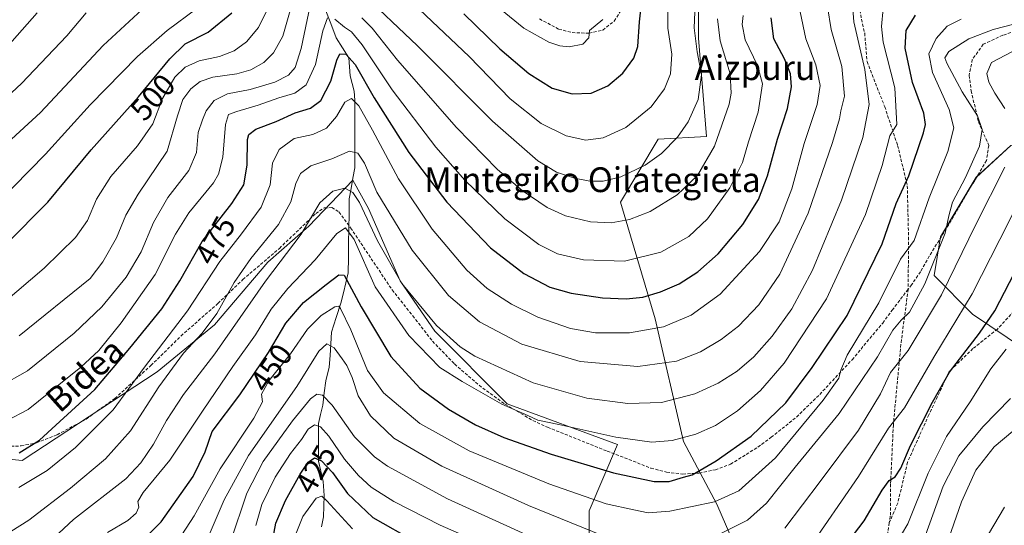
# Model space of a CAD drawing. Units: metres. Extents: x 589723 to 593141, y 4779919 to 4782278.
# Drawn here: x 590142 to 590461, y 4780805 to 4780969 of the extents above; entities that cross this region are included whole.
import ezdxf
from ezdxf.enums import TextEntityAlignment as Align

# ---------------------------------------------------------------- set-up
doc = ezdxf.new("R2010")
doc.units = ezdxf.units.M
doc.header["$MEASUREMENT"] = 0
doc.linetypes.add('TRAZOSX2', pattern=[1.5, 1, -0.5])
for name, color, linetype, lineweight in [('Arbolado forestal CxS', 92, 'Continuous', 0), ('Corriente natural lineal', 142, 'Continuous', 13), ('Curva de nivel maestra', 36, 'Continuous', 30), ('Curva de nivel normal', 36, 'Continuous', 0), ('Pastizal CxS', 92, 'Continuous', 0), ('Prado CxS', 92, 'Continuous', 0), ('Rótulo de curva de nivel directora', 19, 'Continuous', 0), ('Senda', 19, 'TRAZOSX2', 0), ('Texto cartográfico', 19, 'Continuous', 0)]:
    doc.layers.add(name, color=color, linetype=linetype, lineweight=lineweight)
doc.styles.add('Arial', font='txt', dxfattribs={"height": 0.2})

# ---------------------------------------------------------------- blocks, each defined once
blk = doc.blocks.new('*U151')
at = {"layer": 'Pastizal CxS', "color": 92, "linetype": 'Continuous', "lineweight": 0}
for points in [[(590362.1405, 4781002.4133, 489.7646), (590362.1403, 4780963.0135, 488.0904), (590364.6545, 4780931.1571, 485.0925), (590349.1099, 4780930.2661, 489.7554), (590336.8843, 4780909.8897, 485.6448), (590348.0909, 4780872.1935, 469.688), (590357.2597, 4780832.4601, 452.838), (590368.0073, 4780812.1195, 442.2119), (590405.1419, 4780726.5037, 404.5314)], [(590326.6957, 4780801.8953, 437.847), (590326.6957, 4780810.0459, 441.6052), (590335.8649, 4780831.4411, 452.2291), (590300.2075, 4780844.6853, 454.0959), (590276.7755, 4780868.1181, 458.3412), (590265.5679, 4780884.4193, 459.881), (590255.3799, 4780907.8519, 461.7052), (590250.2873, 4780917.0209, 461.6356), (590236.0035, 4780902.1167, 457.605), (590222.7793, 4780890.5317, 458.779), (590205.4601, 4780870.1549, 460.8903), (590186.9983, 4780855.0343, 464.1129), (590143.3139, 4780826.3457, 471.304), (590111.7309, 4780829.4021, 473.205), (590025.1433, 4780879.5693, 475.3283), (590014.6865, 4780882.2977, 472.3385), (590008.9347, 4780883.7983, 474.5489), (590035.5815, 4780817.0237, 447.2838), (590073.8321, 4780754.8931, 426.4335)]]:
    blk.add_polyline3d(points, dxfattribs=at)
blk = doc.blocks.new('*U155')
at = {"layer": 'Arbolado forestal CxS', "color": 92, "linetype": 'Continuous', "lineweight": 0}
for points in [[(590073.8321, 4780754.8931, 426.4335), (590035.5815, 4780817.0237, 447.2838), (590008.9347, 4780883.7983, 474.5489), (590014.6865, 4780882.2977, 472.3385), (590025.1433, 4780879.5693, 475.3283), (590111.7309, 4780829.4021, 473.205), (590143.3139, 4780826.3457, 471.304), (590186.9983, 4780855.0343, 464.1129), (590205.4601, 4780870.1549, 460.8903), (590222.7793, 4780890.5317, 458.779), (590236.0035, 4780902.1167, 457.605), (590250.2873, 4780917.0209, 461.6356), (590255.3799, 4780907.8519, 461.7052), (590265.5679, 4780884.4193, 459.881), (590276.7755, 4780868.1181, 458.3412), (590300.2075, 4780844.6853, 454.0959), (590335.8649, 4780831.4411, 452.2291), (590326.6957, 4780810.0459, 441.6052), (590326.6957, 4780801.8953, 437.847)], [(590405.1419, 4780726.5037, 404.5314), (590368.0073, 4780812.1195, 442.2119), (590357.2597, 4780832.4601, 452.838), (590348.0909, 4780872.1935, 469.688), (590336.8843, 4780909.8897, 485.6448), (590349.1099, 4780930.2661, 489.7554), (590364.6545, 4780931.1571, 485.0925), (590362.1403, 4780963.0135, 488.0904), (590362.1405, 4781002.4133, 489.7646), (590366.3321, 4781021.6941, 491.9121), (590375.5519, 4781029.2393, 489.7758), (590383.0979, 4781031.7535, 489.4232), (590393.5475, 4781028.9671, 485.9793), (590402.1417, 4781026.6751, 483.278), (590408.2457, 4781025.0477, 480.5071), (590430.0415, 4781030.0777, 476.8712), (590444.2915, 4781043.4915, 475.1692), (590449.3223, 4781058.5799, 475.0942), (590463.3665, 4781079.3759, 470.6403)], [(590463.2143, 4780928.2295, 433.5139), (590452.0077, 4780918.0411, 436.4744), (590440.3725, 4780898.6531, 438.0555), (590438.3999, 4780886.1597, 435.9173), (590450.7727, 4780873.7087, 425.7232), (590495.3391, 4780843.7107, 393.5807)]]:
    blk.add_polyline3d(points, dxfattribs=at)
blk = doc.blocks.new('*U164')
at = {"layer": 'Pastizal CxS', "color": 92, "linetype": 'Continuous', "lineweight": 0}
for points in [[(590073.8321, 4780754.8931, 426.4335), (590035.5815, 4780817.0237, 447.2838), (590008.9347, 4780883.7983, 474.5489), (590014.6865, 4780882.2977, 472.3385), (590025.1433, 4780879.5693, 475.3283), (590111.7309, 4780829.4021, 473.205), (590143.3139, 4780826.3457, 471.304), (590186.9983, 4780855.0343, 464.1129), (590205.4601, 4780870.1549, 460.8903), (590222.7793, 4780890.5317, 458.779), (590236.0035, 4780902.1167, 457.605), (590250.2873, 4780917.0209, 461.6356), (590255.3799, 4780907.8519, 461.7052), (590265.5679, 4780884.4193, 459.881), (590276.7755, 4780868.1181, 458.3412), (590300.2075, 4780844.6853, 454.0959), (590335.8649, 4780831.4411, 452.2291), (590326.6957, 4780810.0459, 441.6052), (590326.6957, 4780801.8953, 437.847)], [(590405.1419, 4780726.5037, 404.5314), (590368.0073, 4780812.1195, 442.2119), (590357.2597, 4780832.4601, 452.838), (590348.0909, 4780872.1935, 469.688), (590336.8843, 4780909.8897, 485.6448), (590349.1099, 4780930.2661, 489.7554), (590364.6545, 4780931.1571, 485.0925), (590362.1403, 4780963.0135, 488.0904), (590362.1405, 4781002.4133, 489.7646), (590366.3321, 4781021.6941, 491.9121), (590375.5519, 4781029.2393, 489.7758), (590383.0979, 4781031.7535, 489.4232), (590393.5475, 4781028.9671, 485.9793), (590402.1417, 4781026.6751, 483.278), (590408.2457, 4781025.0477, 480.5071), (590430.0415, 4781030.0777, 476.8712), (590444.2915, 4781043.4915, 475.1692), (590449.3223, 4781058.5799, 475.0942), (590463.3665, 4781079.3759, 470.6403)]]:
    blk.add_polyline3d(points, dxfattribs=at)
blk = doc.blocks.new('*U170')
at = {"layer": 'Arbolado forestal CxS', "color": 92, "linetype": 'Continuous', "lineweight": 0}
for points in [[(590073.8321, 4780754.8931, 426.4335), (590035.5815, 4780817.0237, 447.2838), (590008.9347, 4780883.7983, 474.5489), (590014.6865, 4780882.2977, 472.3385), (590025.1433, 4780879.5693, 475.3283), (590111.7309, 4780829.4021, 473.205), (590143.3139, 4780826.3457, 471.304), (590186.9983, 4780855.0343, 464.1129), (590205.4601, 4780870.1549, 460.8903), (590222.7793, 4780890.5317, 458.779), (590236.0035, 4780902.1167, 457.605), (590250.2873, 4780917.0209, 461.6356), (590255.3799, 4780907.8519, 461.7052), (590265.5679, 4780884.4193, 459.881), (590276.7755, 4780868.1181, 458.3412), (590300.2075, 4780844.6853, 454.0959), (590335.8649, 4780831.4411, 452.2291), (590326.6957, 4780810.0459, 441.6052), (590326.6957, 4780801.8953, 437.847)], [(590405.1419, 4780726.5037, 404.5314), (590368.0073, 4780812.1195, 442.2119), (590357.2597, 4780832.4601, 452.838), (590348.0909, 4780872.1935, 469.688), (590336.8843, 4780909.8897, 485.6448), (590349.1099, 4780930.2661, 489.7554), (590364.6545, 4780931.1571, 485.0925), (590362.1403, 4780963.0135, 488.0904), (590362.1405, 4781002.4133, 489.7646), (590366.3321, 4781021.6941, 491.9121), (590375.5519, 4781029.2393, 489.7758), (590383.0979, 4781031.7535, 489.4232), (590393.5475, 4781028.9671, 485.9793), (590402.1417, 4781026.6751, 483.278), (590408.2457, 4781025.0477, 480.5071), (590430.0415, 4781030.0777, 476.8712), (590444.2915, 4781043.4915, 475.1692), (590449.3223, 4781058.5799, 475.0942), (590463.3665, 4781079.3759, 470.6403)]]:
    blk.add_polyline3d(points, dxfattribs=at)
blk = doc.blocks.new('*U175')
at = {"layer": 'Curva de nivel normal', "color": 36, "linetype": 'Continuous', "lineweight": 0}
blk.add_polyline3d([(590139.66, 4780803.32, 465), (590145.43, 4780806.98, 465), (590158.93, 4780817.39, 465), (590170.28, 4780826.85, 465), (590178.36, 4780835.94, 465), (590187.5, 4780850.13, 465), (590195.5, 4780860.99, 465), (590201.5, 4780867.52, 465), (590206.25, 4780873.9, 465), (590211.85, 4780883.95, 465), (590217.25, 4780891.72, 465), (590226.27, 4780902.65, 465), (590230.24, 4780909.98, 465), (590231.81, 4780915.94, 465), (590233.33, 4780919.19, 465), (590236.7, 4780921.63, 465), (590243.5, 4780923.9, 465), (590249.16, 4780926.44, 465), (590251.86, 4780925.79, 465), (590254.02, 4780922.52, 465), (590258.07, 4780913.1, 465), (590269.52, 4780894.42, 465), (590281.26, 4780879.7, 465), (590291.24, 4780871.17, 465), (590304.93, 4780863.94, 465), (590323.83, 4780858.29, 465), (590342.5, 4780856.68, 465), (590354.97, 4780858.41, 465), (590362.71, 4780861.44, 465), (590369.43, 4780865.41, 465), (590375.02, 4780869.83, 465), (590381.63, 4780876.72, 465), (590388.48, 4780886.58, 465), (590397.61, 4780906.39, 465), (590405.48, 4780929.19, 465), (590407.72, 4780936.86, 465), (590408.18, 4780939.52, 465), (590409.38, 4780944.2, 465), (590408.44, 4780953.86, 465), (590405.07, 4780965.84, 465), (590403.89, 4780973.16, 465)], dxfattribs=at)
blk = doc.blocks.new('*U180')
at = {"layer": 'Curva de nivel normal', "color": 36, "linetype": 'Continuous', "lineweight": 0}
for points in [[(590461.69, 4780862.33, 420), (590456.75, 4780855.98, 420), (590450.02, 4780845.31, 420), (590442.39, 4780834.11, 420), (590436.42, 4780822.25, 420), (590429.87, 4780805.85, 420), (590427.8, 4780802.35, 420)], [(590250.14, 4780804.17, 420), (590241.82, 4780813.29, 420), (590240.28, 4780814.7, 420), (590238.44, 4780814.13, 420), (590234.14, 4780808.16, 420), (590230.82, 4780800.08, 420)]]:
    blk.add_polyline3d(points, dxfattribs=at)
blk = doc.blocks.new('*U185')
at = {"layer": 'Curva de nivel normal', "color": 36, "linetype": 'Continuous', "lineweight": 0}
blk.add_polyline3d([(590142.2, 4780817.6, 470), (590151.36, 4780823.11, 470), (590160.58, 4780830.48, 470), (590172.68, 4780842.67, 470), (590182.81, 4780856.48, 470), (590196.73, 4780874.74, 470), (590207.2, 4780890.67, 470), (590214.24, 4780899.66, 470), (590220.61, 4780908.26, 470), (590223.5, 4780915.48, 470), (590224.26, 4780922.56, 470), (590226.38, 4780927.01, 470), (590231.26, 4780930.53, 470), (590237.36, 4780931.83, 470), (590241.7, 4780933.86, 470), (590244.99, 4780937.59, 470), (590247.7, 4780942.31, 470), (590249.83, 4780943.43, 470), (590252.16, 4780941.07, 470), (590256.6, 4780933.27, 470), (590265, 4780917.48, 470), (590275.96, 4780901.18, 470), (590287.16, 4780887.85, 470), (590293.72, 4780881.97, 470), (590301.61, 4780876.88, 470), (590310.18, 4780872.67, 470), (590320.75, 4780869.07, 470), (590328.83, 4780867.66, 470), (590339.74, 4780867.59, 470), (590350.79, 4780869.52, 470), (590359.74, 4780873.29, 470), (590369.16, 4780880.18, 470), (590381.9, 4780893.97, 470), (590388.2, 4780903.6, 470), (590392.31, 4780914.19, 470), (590396.34, 4780928.86, 470), (590400.5, 4780941.52, 470), (590401.46, 4780947.65, 470), (590400.07, 4780954.36, 470), (590396.8, 4780962.8, 470), (590395.05, 4780971.47, 470)], dxfattribs=at)
blk = doc.blocks.new('*U201')
at = {"layer": 'Curva de nivel normal', "color": 36, "linetype": 'Continuous', "lineweight": 0}
blk.add_polyline3d([(590189.38, 4780793.63, 445), (590198.91, 4780808.39, 445), (590207.3, 4780823.61, 445), (590218.2, 4780840.05, 445), (590221.02, 4780845.27, 445), (590220.7, 4780847.76, 445), (590223.05, 4780852.06, 445), (590230.08, 4780860.87, 445), (590235.64, 4780868.77, 445), (590240.06, 4780873.22, 445), (590244.44, 4780876.03, 445), (590245.73, 4780876.2, 445), (590246.26, 4780875.47, 445), (590249.61, 4780868.54, 445), (590255.06, 4780855.48, 445), (590260.2, 4780848.25, 445), (590271.93, 4780838.3, 445), (590287.96, 4780829.41, 445), (590313.71, 4780818.71, 445), (590332.26, 4780812.22, 445), (590341.18, 4780810.32, 445), (590345.88, 4780809.36, 445), (590352.83, 4780809.87, 445), (590367.29, 4780812.91, 445), (590375.17, 4780816.46, 445), (590387.06, 4780827.18, 445), (590402.44, 4780845.79, 445), (590407.52, 4780852.99, 445), (590408.12, 4780855.51, 445), (590410.17, 4780860.43, 445), (590420.48, 4780877.29, 445), (590427.5, 4780891.49, 445), (590431.88, 4780897.55, 445), (590436.7, 4780911.32, 445), (590442.76, 4780926.36, 445), (590444.76, 4780933.94, 445), (590443.22, 4780939.92, 445), (590437.83, 4780951.86, 445), (590436.68, 4780957.9, 445), (590438.97, 4780962.92, 445), (590442.6, 4780966.86, 445), (590447.08, 4780969.19, 445)], dxfattribs=at)
blk = doc.blocks.new('*U205')
at = {"layer": 'Curva de nivel normal', "color": 36, "linetype": 'Continuous', "lineweight": 0}
blk.add_polyline3d([(590170.92, 4780803, 455), (590177.46, 4780806.87, 455), (590180.21, 4780809.2, 455), (590181.06, 4780811.2, 455), (590180.72, 4780813.04, 455), (590182.48, 4780815.91, 455), (590191.03, 4780826.38, 455), (590201.82, 4780842.58, 455), (590211.44, 4780856.74, 455), (590218.8, 4780867.01, 455), (590223.81, 4780875.24, 455), (590229.22, 4780881.95, 455), (590238.04, 4780891.24, 455), (590245.12, 4780899.82, 455), (590247.88, 4780901.6, 455), (590250.65, 4780897.79, 455), (590257.54, 4780882.48, 455), (590268.36, 4780866.73, 455), (590278.37, 4780856.43, 455), (590285.69, 4780851.83, 455), (590298.53, 4780844.52, 455), (590306.84, 4780840.9, 455), (590310.1, 4780839.37, 455), (590316.92, 4780837.95, 455), (590335.38, 4780833.88, 455), (590347.02, 4780832.2, 455), (590353.64, 4780832.72, 455), (590361.28, 4780834.78, 455), (590367.62, 4780837.59, 455), (590374.72, 4780842.38, 455), (590382.21, 4780849, 455), (590389.87, 4780857.81, 455), (590403.56, 4780878.64, 455), (590416.18, 4780905.97, 455), (590421.5, 4780921.78, 455), (590423.97, 4780931.41, 455), (590426.27, 4780935.06, 455), (590425.61, 4780946.97, 455), (590421.88, 4780961.75, 455), (590421.35, 4780966.73, 455), (590421.88, 4780972.64, 455)], dxfattribs=at)
blk = doc.blocks.new('*U206')
at = {"layer": 'Curva de nivel normal', "color": 36, "linetype": 'Continuous', "lineweight": 0}
for points in [[(590210.64, 4780799.94, 435), (590215.95, 4780815.7, 435), (590221.24, 4780826, 435), (590230.74, 4780839.15, 435), (590236.6, 4780846.25, 435), (590238.62, 4780847.74, 435), (590240.44, 4780847.48, 435), (590243.61, 4780844.18, 435), (590250.84, 4780833.93, 435), (590257.26, 4780827.49, 435), (590261.49, 4780824.42, 435), (590280.92, 4780813.88, 435), (590308.57, 4780801.31, 435)], [(590390, 4780804.41, 435), (590401.47, 4780819.53, 435), (590413.88, 4780836.13, 435), (590421.01, 4780847.91, 435), (590424.21, 4780854.79, 435), (590430, 4780861.87, 435), (590440.78, 4780879.9, 435), (590451.8, 4780902.66, 435), (590461.26, 4780921.22, 435)], [(590461.24, 4780940.19, 435), (590458.01, 4780945.18, 435), (590456.02, 4780948.8, 435), (590455.41, 4780951.51, 435), (590456.96, 4780955.17, 435), (590463.72, 4780958.7, 435)]]:
    blk.add_polyline3d(points, dxfattribs=at)
blk = doc.blocks.new('*U207')
at = {"layer": 'Curva de nivel normal', "color": 36, "linetype": 'Continuous', "lineweight": 0}
blk.add_polyline3d([(590147.28, 4780795.39, 460), (590159.92, 4780807.2, 460), (590176.8, 4780820.38, 460), (590181.69, 4780825.49, 460), (590185.8, 4780831.53, 460), (590190, 4780839.26, 460), (590195.53, 4780847.62, 460), (590205.6, 4780860.8, 460), (590222, 4780884.36, 460), (590233.52, 4780899.6, 460), (590239.6, 4780909.68, 460), (590243.83, 4780913.43, 460), (590247.66, 4780914.48, 460), (590250.3, 4780913.05, 460), (590252.43, 4780909.79, 460), (590258.22, 4780897.44, 460), (590266.09, 4780883.64, 460), (590277.38, 4780869.98, 460), (590285, 4780863.12, 460), (590289.72, 4780860.02, 460), (590308.62, 4780851.46, 460), (590325.93, 4780846.52, 460), (590339.29, 4780844.73, 460), (590350.16, 4780845.06, 460), (590360.95, 4780847.88, 460), (590368.47, 4780851.32, 460), (590374.63, 4780855.25, 460), (590380, 4780859.89, 460), (590385.94, 4780866.52, 460), (590392.34, 4780875.35, 460), (590399.04, 4780887.86, 460), (590408.41, 4780910.52, 460), (590415.32, 4780930.86, 460), (590417.35, 4780941.53, 460), (590415.88, 4780952.81, 460), (590412.35, 4780968.33, 460), (590411.81, 4780975.48, 460)], dxfattribs=at)
blk = doc.blocks.new('*U211')
at = {"layer": 'Curva de nivel normal', "color": 36, "linetype": 'Continuous', "lineweight": 0}
blk.add_polyline3d([(590435.57, 4780802.08, 415), (590441.26, 4780818.04, 415), (590446.32, 4780827.84, 415), (590454.12, 4780837.24, 415), (590463.03, 4780846.34, 415)], dxfattribs=at)
blk = doc.blocks.new('*U213')
at = {"layer": 'Curva de nivel normal', "color": 36, "linetype": 'Continuous', "lineweight": 0}
for points in [[(590203.78, 4780802.2, 440), (590208.68, 4780813.53, 440), (590216.49, 4780827.87, 440), (590232.12, 4780850.2, 440), (590239.23, 4780861.73, 440), (590241.86, 4780864.04, 440), (590244.24, 4780862.81, 440), (590246.78, 4780859.15, 440), (590248.35, 4780857.06, 440), (590250.06, 4780853.14, 440), (590252, 4780847.2, 440), (590256.02, 4780840.76, 440), (590263.52, 4780833.55, 440), (590279.08, 4780824.46, 440), (590307.08, 4780811.78, 440), (590331.26, 4780801.96, 440)], [(590369.07, 4780802.56, 440), (590378.02, 4780806.95, 440), (590384.1, 4780812.53, 440), (590393.42, 4780824.16, 440), (590407.59, 4780841.56, 440), (590420.03, 4780859.87, 440), (590424.96, 4780868.51, 440), (590427.73, 4780871.74, 440), (590430.42, 4780874.33, 440), (590435.33, 4780883.52, 440), (590441.95, 4780899.86, 440), (590443.07, 4780905.52, 440), (590444.28, 4780909.86, 440), (590448.46, 4780917.88, 440), (590453.04, 4780927.99, 440), (590453.95, 4780933.43, 440), (590452.34, 4780937.86, 440), (590447.43, 4780945.58, 440), (590442.44, 4780954.95, 440), (590441.86, 4780956.66, 440), (590443.08, 4780958.72, 440), (590449.57, 4780962.81, 440), (590457.46, 4780965.84, 440), (590467.9, 4780968.5, 440)]]:
    blk.add_polyline3d(points, dxfattribs=at)
blk = doc.blocks.new('*U215')
at = {"layer": 'Curva de nivel normal', "color": 36, "linetype": 'Continuous', "lineweight": 0}
blk.add_polyline3d([(590441.37, 4780796.2, 410), (590447.24, 4780812.87, 410), (590451.82, 4780823.21, 410), (590457.74, 4780830.72, 410), (590463.83, 4780835.8, 410)], dxfattribs=at)
blk = doc.blocks.new('*U221')
at = {"layer": 'Curva de nivel normal', "color": 36, "linetype": 'Continuous', "lineweight": 0}
for points in [[(590218.84, 4780805.25, 430), (590220.83, 4780812.04, 430), (590225.12, 4780820.87, 430), (590230.06, 4780828.53, 430), (590233.64, 4780833.14, 430), (590235.84, 4780836.44, 430), (590237.83, 4780837.81, 430), (590239.83, 4780837.15, 430), (590242.5, 4780834.12, 430), (590247.56, 4780826.74, 430), (590252.08, 4780821.43, 430), (590256.23, 4780817.69, 430), (590263.5, 4780812.98, 430), (590278.48, 4780805.4, 430), (590296.75, 4780797.33, 430)], [(590391.83, 4780789.2, 430), (590413.84, 4780821.12, 430), (590423.64, 4780836.72, 430), (590428.76, 4780843.31, 430), (590438.23, 4780859.77, 430), (590450.64, 4780880.19, 430), (590459.57, 4780897.86, 430), (590468.61, 4780915.52, 430)]]:
    blk.add_polyline3d(points, dxfattribs=at)
blk = doc.blocks.new('*U229')
at = {"layer": 'Curva de nivel normal', "color": 36, "linetype": 'Continuous', "lineweight": 0}
blk.add_polyline3d([(590450.73, 4780793.75, 405), (590461.09, 4780811.19, 405)], dxfattribs=at)
blk = doc.blocks.new('*U236')
at = {"layer": 'Curva de nivel maestra', "color": 36, "linetype": 'Continuous', "lineweight": 30}
blk.add_polyline3d([(590176.37, 4780794.67, 450), (590188.22, 4780806.44, 450), (590198.57, 4780821.17, 450), (590202.45, 4780829.06, 450), (590204.8, 4780835.66, 450), (590213.7, 4780847.58, 450), (590222.95, 4780861.2, 450), (590228.63, 4780870.76, 450), (590234.31, 4780877.44, 450), (590241.6, 4780883.29, 450), (590245.77, 4780886.42, 450), (590247.5, 4780886.32, 450), (590252.93, 4780876, 450), (590262.58, 4780859.95, 450), (590272, 4780849.71, 450), (590281.23, 4780842.94, 450), (590290, 4780837.85, 450), (590299.12, 4780833.73, 450), (590314.45, 4780828.3, 450), (590334.56, 4780822.26, 450), (590347.81, 4780819.48, 450), (590352.63, 4780819.53, 450), (590357.28, 4780820.94, 450), (590360.02, 4780821.69, 450), (590367.83, 4780826.23, 450), (590379.11, 4780834.13, 450), (590390.33, 4780844.95, 450), (590398.87, 4780856.38, 450), (590410.22, 4780873.2, 450), (590421.49, 4780896.38, 450), (590426.07, 4780909.46, 450), (590430.18, 4780918.4, 450), (590434.89, 4780932.36, 450), (590435.56, 4780935.08, 450), (590435.05, 4780938.73, 450), (590431.39, 4780948.63, 450), (590429.03, 4780959.72, 450), (590429.35, 4780965.45, 450), (590432.35, 4780970.4, 450)], dxfattribs=at)
blk = doc.blocks.new('*U240')
at = {"layer": 'Curva de nivel maestra', "color": 36, "linetype": 'Continuous', "lineweight": 30}
for points in [[(590223.31, 4780794.98, 425), (590225.38, 4780805.98, 425), (590228.43, 4780813.36, 425), (590233.24, 4780821.89, 425), (590235.85, 4780825.76, 425), (590237.83, 4780827.14, 425), (590240.12, 4780826.21, 425), (590243.66, 4780822.36, 425), (590248.52, 4780815.57, 425), (590256.74, 4780807.87, 425), (590270.42, 4780800.12, 425)], [(590401.95, 4780788.67, 425), (590415.69, 4780806.82, 425), (590421.54, 4780816.7, 425), (590423.83, 4780819.85, 425), (590425.77, 4780821.05, 425), (590427.53, 4780823.79, 425), (590430.69, 4780831.2, 425), (590437.81, 4780845.2, 425), (590443.29, 4780854.87, 425), (590453.06, 4780867.5, 425), (590457.99, 4780874.74, 425), (590465.83, 4780889.99, 425)]]:
    blk.add_polyline3d(points, dxfattribs=at)

msp = doc.modelspace()

# ---------------------------------------------------------------- linework, layer by layer
at = {"layer": 'Arbolado forestal CxS', "color": 92, "linetype": 'Continuous', "lineweight": 0}
msp.add_polyline3d([(590592.02, 4780827.88, 347.9), (590581.39, 4780849.78, 352.33), (590573.24, 4780888.5, 378.6), (590542.68, 4780884.42, 379.86), (590519.25, 4780890.53, 395.36), (590498.49, 4780912.18, 410.74), (590481.55, 4780933.32, 423.67), (590463.21, 4780928.23, 433.51), (590452.01, 4780918.04, 436.47), (590440.37, 4780898.65, 438.06), (590438.4, 4780886.16, 435.92), (590450.77, 4780873.71, 425.72), (590495.34, 4780843.71, 393.58), (590471.56, 4780792.25, 388.54), (590457.1, 4780759.11, 392.5), (590449.97, 4780742.81, 392.47), (590439.78, 4780725.48, 393.65), (590421.7, 4780706.54, 396.63)], dxfattribs=at)
at = {"layer": 'Corriente natural lineal', "color": 142, "linetype": 'Continuous', "lineweight": 13}
msp.add_polyline3d([(590241.35, 4780972.4, 480.88), (590243.13, 4780967.78, 479.66), (590244.91, 4780963.15, 478.47), (590246.97, 4780959.9, 476.26), (590249.02, 4780956.65, 475.18), (590249.21, 4780953.72, 473.88), (590249.39, 4780950.79, 472.75), (590250.02, 4780948.32, 471.89), (590250.66, 4780945.86, 471.18), (590250.95, 4780942.98, 470.19), (590250.94, 4780938.59, 468.58), (590250.93, 4780934.2, 467.33), (590250.93, 4780929.81, 466.3), (590250.92, 4780925.42, 464.8), (590250.91, 4780921.04, 463.35), (590250.31, 4780917.68, 462.13), (590249.7, 4780914.32, 460.24), (590249.09, 4780910.96, 458.91), (590249.03, 4780906.19, 457.39), (590248.96, 4780901.41, 455.59), (590248.9, 4780896.64, 453.72), (590248.84, 4780891.87, 452.04), (590248.78, 4780887.09, 450.39), (590247.99, 4780883.81, 448.72), (590247.2, 4780880.53, 446.82), (590246.41, 4780877.25, 445.03), (590244.9, 4780872.54, 443.69), (590243.4, 4780867.83, 441.58), (590243.15, 4780864.05, 440.16), (590242.89, 4780860.27, 439.34), (590242.63, 4780856.49, 438.66), (590241.48, 4780852.13, 437.29), (590241.02, 4780848.16, 435.19), (590240.56, 4780844.18, 433.35), (590239.86, 4780841.22, 431.9), (590239.16, 4780838.25, 430.41), (590239.15, 4780834.19, 428.5), (590239.15, 4780830.13, 426.58), (590239.14, 4780826.07, 424.74), (590239.9, 4780822.79, 423.3), (590240.65, 4780819.51, 421.92), (590240.99, 4780814.98, 420.02), (590240.9, 4780811.51, 418.54), (590240.8, 4780808.05, 417.1), (590240.17, 4780804.82, 416.28)], dxfattribs=at)
at = {"layer": 'Curva de nivel maestra', "color": 36, "linetype": 'Continuous', "lineweight": 30}
for points in [[(590286.23, 4780970.92, 500), (590297.81, 4780959.5, 500), (590307.19, 4780951.55, 500), (590314.8, 4780946.82, 500), (590321.24, 4780944.94, 500), (590327.36, 4780945.21, 500), (590332.81, 4780947.52, 500), (590337.66, 4780951.7, 500), (590341.22, 4780956.52, 500), (590342.43, 4780960.33, 500), (590343, 4780968.25, 500), (590343.98, 4780977.1, 500)], [(590137.95, 4780896.17, 500), (590151.62, 4780909.86, 500), (590165.59, 4780926.86, 500), (590180.95, 4780944.02, 500), (590191.02, 4780956.33, 500), (590196, 4780961.19, 500), (590203.41, 4780964.94, 500), (590211.11, 4780971.25, 500)], [(590142.35, 4780828.74, 475), (590148.91, 4780832.83, 475), (590154.14, 4780837.72, 475), (590166.83, 4780849.29, 475), (590178.16, 4780862.67, 475), (590188.5, 4780875.36, 475), (590194.3, 4780884.43, 475), (590201.51, 4780897.19, 475), (590211.08, 4780909.52, 475), (590214.98, 4780915.52, 475), (590216.03, 4780921.92, 475), (590216.24, 4780930.16, 475), (590216.65, 4780931.77, 475), (590218.83, 4780933.5, 475), (590225.49, 4780935.98, 475), (590231.66, 4780938.8, 475), (590236.55, 4780940.38, 475), (590239.94, 4780942.83, 475), (590243.15, 4780949.06, 475), (590245.1, 4780955.92, 475), (590246.08, 4780957.9, 475), (590247.95, 4780957.83, 475), (590250.98, 4780954.5, 475), (590257.16, 4780943.64, 475), (590268.4, 4780926.03, 475), (590280.63, 4780909.95, 475), (590294.83, 4780895.18, 475), (590305.63, 4780886.83, 475), (590314.02, 4780882.45, 475), (590320.96, 4780880.42, 475), (590331.06, 4780878.99, 475), (590338.75, 4780878.67, 475), (590344.06, 4780879.2, 475), (590349.83, 4780880.85, 475), (590355.85, 4780883.5, 475), (590361.91, 4780887.36, 475), (590368.44, 4780893.17, 475), (590376.5, 4780902.67, 475), (590381.48, 4780910.8, 475), (590384.4, 4780918.48, 475), (590387.68, 4780930.3, 475), (590390.86, 4780940.22, 475), (590392.23, 4780947.23, 475), (590391.83, 4780951.42, 475), (590389.99, 4780956.31, 475), (590386.51, 4780962.81, 475), (590385.59, 4780969.6, 475)]]:
    msp.add_polyline3d(points, dxfattribs=at)
at = {"layer": 'Curva de nivel normal', "color": 36, "linetype": 'Continuous', "lineweight": 0}
for points in [[(590252.54, 4780978.36, 490), (590271.2, 4780960.55, 490), (590295.44, 4780936.18, 490), (590310.16, 4780923.25, 490), (590316.22, 4780919.6, 490), (590321.96, 4780917.72, 490), (590326.99, 4780916.68, 490), (590331.3, 4780916.66, 490), (590336.94, 4780918.14, 490), (590344.89, 4780921.92, 490), (590350.16, 4780925.7, 490), (590355.3, 4780930.96, 490), (590358.82, 4780935.88, 490), (590362.03, 4780943.19, 490), (590363.1, 4780951.13, 490), (590361.68, 4780958.62, 490), (590360.72, 4780966.33, 490), (590361.11, 4780976.64, 490)], [(590292.2, 4780977.22, 505), (590305.56, 4780966.25, 505), (590313.68, 4780961.67, 505), (590317.22, 4780960.53, 505), (590320.3, 4780960.19, 505), (590324.71, 4780961.01, 505), (590326.6, 4780963.14, 505), (590326.88, 4780965.49, 505), (590331.13, 4780969.06, 505)], [(590183.5, 4780973.57, 510), (590169.5, 4780960.62, 510), (590149.16, 4780938.93, 510), (590132.98, 4780924.16, 510)], [(590135.68, 4780850.16, 485), (590144.97, 4780855.31, 485), (590160.14, 4780867.53, 485), (590169.05, 4780876.06, 485), (590176.93, 4780885.66, 485), (590181.75, 4780893.85, 485), (590185.76, 4780903.32, 485), (590190.4, 4780911.46, 485), (590197.19, 4780920.18, 485), (590199.72, 4780925.99, 485), (590200.2, 4780932.47, 485), (590201.6, 4780936.52, 485), (590202.82, 4780939.44, 485), (590205.39, 4780942.86, 485), (590209.75, 4780945.02, 485), (590217.03, 4780946.43, 485), (590224.99, 4780948.72, 485), (590229.46, 4780951.06, 485), (590231.57, 4780953.51, 485), (590233.53, 4780959.69, 485), (590236.42, 4780973.53, 485)], [(590137.18, 4780877.24, 495), (590150.4, 4780888.6, 495), (590160.5, 4780898.48, 495), (590164.38, 4780903.93, 495), (590167.34, 4780910.86, 495), (590171.98, 4780918.19, 495), (590180.62, 4780928.1, 495), (590185.58, 4780935.24, 495), (590188.68, 4780943.43, 495), (590192.66, 4780950.36, 495), (590196.02, 4780953.64, 495), (590200.5, 4780955.64, 495), (590207.16, 4780957.07, 495), (590211.83, 4780958.85, 495), (590215.83, 4780961.86, 495), (590219.73, 4780966.42, 495), (590223.12, 4780973.28, 495)], [(590164.01, 4780971.22, 515), (590157.76, 4780963.73, 515), (590143.07, 4780948.33, 515), (590120.46, 4780927.27, 515)], [(590127.7, 4780948.24, 520), (590148.16, 4780971.18, 520)], [(590129.89, 4780904.2, 505), (590150.83, 4780925.41, 505), (590165.29, 4780941.43, 505), (590180.62, 4780957.05, 505), (590190.21, 4780965.52, 505), (590199.79, 4780972.63, 505)], [(590142.29, 4780866.64, 490), (590165.25, 4780885.19, 490), (590169.42, 4780890.57, 490), (590173.83, 4780898.36, 490), (590176.8, 4780905.72, 490), (590180.81, 4780912.46, 490), (590190.16, 4780926.38, 490), (590193.58, 4780937.86, 490), (590195.3, 4780943.14, 490), (590197.9, 4780946.65, 490), (590200.92, 4780949, 490), (590205.02, 4780950.34, 490), (590212.7, 4780951.43, 490), (590217.31, 4780952.71, 490), (590221.46, 4780955.14, 490), (590224.55, 4780958.23, 490), (590227.65, 4780963.62, 490), (590229.96, 4780971.92, 490)], [(590244.48, 4780969.14, 480), (590247.58, 4780966.54, 480), (590249.89, 4780965.04, 480), (590253.27, 4780960.89, 480), (590263.04, 4780946.27, 480), (590277.12, 4780927.74, 480), (590286.51, 4780917.01, 480), (590299.49, 4780904.52, 480), (590310.47, 4780896.16, 480), (590316.45, 4780893.15, 480), (590324.89, 4780891.25, 480), (590338.2, 4780890.82, 480), (590349.95, 4780893.68, 480), (590358.97, 4780898.84, 480), (590365, 4780904.52, 480), (590372.24, 4780914.52, 480), (590376.3, 4780922.74, 480), (590378.32, 4780929.41, 480), (590381.42, 4780939.08, 480), (590382.78, 4780948.19, 480), (590381.24, 4780954.19, 480), (590377.24, 4780962.48, 480), (590376.2, 4780967.43, 480), (590376.54, 4780970.37, 480)], [(590271.88, 4780972.24, 495), (590287.96, 4780957.1, 495), (590301.14, 4780943.31, 495), (590311.2, 4780935.34, 495), (590319.26, 4780931.37, 495), (590325.64, 4780930, 495), (590331.32, 4780930.7, 495), (590338.62, 4780934.05, 495), (590346.85, 4780940.79, 495), (590351.14, 4780946.6, 495), (590353.02, 4780951.46, 495), (590353.44, 4780957.87, 495), (590352.22, 4780966.25, 495), (590352.14, 4780972.87, 495)], [(590138.17, 4780839.18, 480), (590145.26, 4780842.79, 480), (590151.89, 4780848.2, 480), (590162.22, 4780856.52, 480), (590168.06, 4780861.95, 480), (590175.31, 4780870.86, 480), (590186.32, 4780886.52, 480), (590192.87, 4780899.52, 480), (590197.24, 4780906.5, 480), (590205.14, 4780916.18, 480), (590206.77, 4780918.94, 480), (590208.2, 4780924.52, 480), (590209.05, 4780935.05, 480), (590210.01, 4780938.27, 480), (590212.75, 4780939.3, 480), (590219.6, 4780941.28, 480), (590226.32, 4780943.66, 480), (590231.53, 4780945.24, 480), (590235.22, 4780947.84, 480), (590238.24, 4780954.52, 480), (590240.52, 4780965.34, 480), (590242.06, 4780969.54, 480)], [(590253.21, 4780969.57, 485), (590256.52, 4780966.21, 485), (590264.77, 4780955.86, 485), (590283.84, 4780934.1, 485), (590297.03, 4780920.45, 485), (590305.02, 4780913.71, 485), (590313.17, 4780908.2, 485), (590319.11, 4780905.48, 485), (590327.22, 4780903.57, 485), (590333.83, 4780903.2, 485), (590339.83, 4780904.25, 485), (590346.5, 4780906.9, 485), (590355.16, 4780912.26, 485), (590361.74, 4780918.55, 485), (590367.34, 4780927.99, 485), (590372.06, 4780941.66, 485), (590372.73, 4780945.21, 485), (590372.32, 4780951.4, 485), (590369.12, 4780962.13, 485), (590368.28, 4780969.22, 485)]]:
    msp.add_polyline3d(points, dxfattribs=at)
at = {"layer": 'Prado CxS', "color": 92, "linetype": 'Continuous', "lineweight": 0}
for points in [[(590592.02, 4780827.88, 347.9), (590581.39, 4780849.78, 352.33), (590573.24, 4780888.5, 378.6), (590542.68, 4780884.42, 379.86), (590519.25, 4780890.53, 395.36), (590498.49, 4780912.18, 410.74), (590481.55, 4780933.32, 423.67), (590463.21, 4780928.23, 433.51), (590452.01, 4780918.04, 436.47), (590440.37, 4780898.65, 438.06), (590438.4, 4780886.16, 435.92), (590450.77, 4780873.71, 425.72), (590495.34, 4780843.71, 393.58), (590471.56, 4780792.25, 388.54), (590457.1, 4780759.11, 392.5), (590449.97, 4780742.81, 392.47), (590439.78, 4780725.48, 393.65), (590421.7, 4780706.54, 396.63)], [(590495.34, 4780843.71, 393.58), (590450.77, 4780873.71, 425.72), (590438.4, 4780886.16, 435.92), (590440.37, 4780898.65, 438.06), (590452.01, 4780918.04, 436.47), (590463.21, 4780928.23, 433.51)]]:
    msp.add_polyline3d(points, dxfattribs=at)
at = {"layer": 'Senda', "color": 19, "linetype": 'TRAZOSX2', "lineweight": 0}
for points in [[(590461.03, 4781065.91), (590458.82, 4781044.4), (590456.49, 4781032.56), (590454.23, 4781027.86), (590443.55, 4781010.52), (590442.39, 4781009.15), (590429.49, 4780998.24), (590418.12, 4780988.71), (590414.68, 4780982.1), (590413.62, 4780974.96), (590415.88, 4780964.65), (590416.64, 4780955.42), (590422.37, 4780940.81), (590426.54, 4780928.27), (590429.68, 4780915.21), (590430.06, 4780898.59), (590429.97, 4780881.77)], [(590310.69, 4780969.24), (590316.88, 4780965.91), (590321.2, 4780964.81), (590326.71, 4780964.58), (590331.14, 4780965.63), (590334.81, 4780968.54), (590338.66, 4780974.33)], [(590465.96, 4780965.84), (590460.56, 4780963.92), (590454.23, 4780961.01), (590450.7, 4780956.07), (590449.69, 4780950.98), (590450.35, 4780945.99), (590452.67, 4780935.97), (590456.04, 4780928.29), (590455.28, 4780923.35), (590443.08, 4780902.66), (590436.79, 4780892.41), (590433.95, 4780887.41), (590431.07, 4780883.2), (590429.97, 4780881.77)], [(590133.64, 4780830.71), (590142.94, 4780831.01), (590147.92, 4780832.04), (590154.63, 4780834.63), (590163.99, 4780839.71), (590173.29, 4780846.39), (590184.93, 4780857.05), (590194.66, 4780866.58), (590206.59, 4780877.13), (590214.71, 4780884.85), (590226.51, 4780894.97), (590238.28, 4780906.28), (590241.02, 4780908.08), (590243.43, 4780908.16), (590245.79, 4780906.74), (590249.56, 4780901.58), (590263, 4780881.5), (590269.66, 4780873.11), (590276.04, 4780864.9), (590283.2, 4780857.54), (590291.11, 4780850.63), (590299.42, 4780844.57), (590308.55, 4780839.21), (590313.29, 4780837.06), (590332.57, 4780829.32), (590346.73, 4780823.83), (590351.79, 4780822.52), (590357.01, 4780821.92), (590362.37, 4780822.19), (590367.57, 4780823.29), (590372.5, 4780825.09), (590381.34, 4780830.63), (590385.63, 4780833.8), (590393.88, 4780840.39), (590401.34, 4780847.7), (590411.81, 4780858.92), (590421.72, 4780870.79), (590424.78, 4780874.96), (590429.97, 4780881.77)], [(590429.97, 4780881.77), (590427.59, 4780863.9), (590425.16, 4780837.78), (590424.25, 4780818.62), (590424.18, 4780808.23), (590423.85, 4780806.12)], [(590465.21, 4780875.74), (590458.86, 4780868.86), (590450.92, 4780862.51), (590443.25, 4780855.1), (590436.64, 4780841.08), (590429.76, 4780825.73), (590426.58, 4780812.5), (590423.85, 4780806.12)], [(590423.85, 4780806.12), (590422.81, 4780799.57), (590419.5, 4780790.73), (590414.92, 4780774.43), (590412.56, 4780758.52), (590412.88, 4780746.04), (590415.63, 4780734.82), (590418.03, 4780723.6), (590418.06, 4780718.17), (590418.36, 4780715.65)]]:
    msp.add_lwpolyline(points, dxfattribs=at)

# ---------------------------------------------------------------- block references
at = {"layer": 'Arbolado forestal CxS', "color": 92, "linetype": 'Continuous', "lineweight": 0}
for name in ['*U155', '*U170']:
    msp.add_blockref(name, (0, 0), dxfattribs=at)
at = {"layer": 'Curva de nivel maestra', "color": 36, "linetype": 'Continuous', "lineweight": 30}
for name in ['*U240', '*U236']:
    msp.add_blockref(name, (0, 0), dxfattribs=at)
at = {"layer": 'Curva de nivel normal', "color": 36, "linetype": 'Continuous', "lineweight": 0}
for name in ['*U215', '*U229', '*U201', '*U213', '*U206', '*U180', '*U211', '*U221', '*U185', '*U175', '*U207', '*U205']:
    msp.add_blockref(name, (0, 0), dxfattribs=at)
at = {"layer": 'Pastizal CxS', "color": 92, "linetype": 'Continuous', "lineweight": 0}
for name in ['*U151', '*U164']:
    msp.add_blockref(name, (0, 0), dxfattribs=at)

# ---------------------------------------------------------------- texts
at = {"layer": 'Rótulo de curva de nivel directora', "color": 19, "linetype": 'Continuous', "lineweight": 0, "style": 'Arial'}
for s, rotation, p in [('500', 48.1681, (590185.55, 4780943.88)), ('475', 60.5315, (590205.76, 4780897.55)), ('450', 55.8177, (590223.88, 4780856.29)), ('425', 60.5817, (590238.18, 4780823.47))]:
    msp.add_text(s, height=7, rotation=rotation, dxfattribs=at).set_placement(p, align=Align.MIDDLE_CENTER)
at = {"layer": 'Texto cartográfico', "color": 19, "linetype": 'Continuous', "lineweight": 0, "style": 'Arial'}
for s, p in [('Aizpuru', (590380.39, 4780953.43)), ('Mintegiko Oilategieta', (590327.83, 4780917.17))]:
    msp.add_text(s, height=8, dxfattribs=at).set_placement(p, align=Align.MIDDLE_CENTER)
msp.add_text('Bidea', height=8, rotation=41.8667, dxfattribs=at).set_placement((590163.56, 4780854.03), align=Align.MIDDLE_CENTER)

doc.saveas('drawing.dxf')
